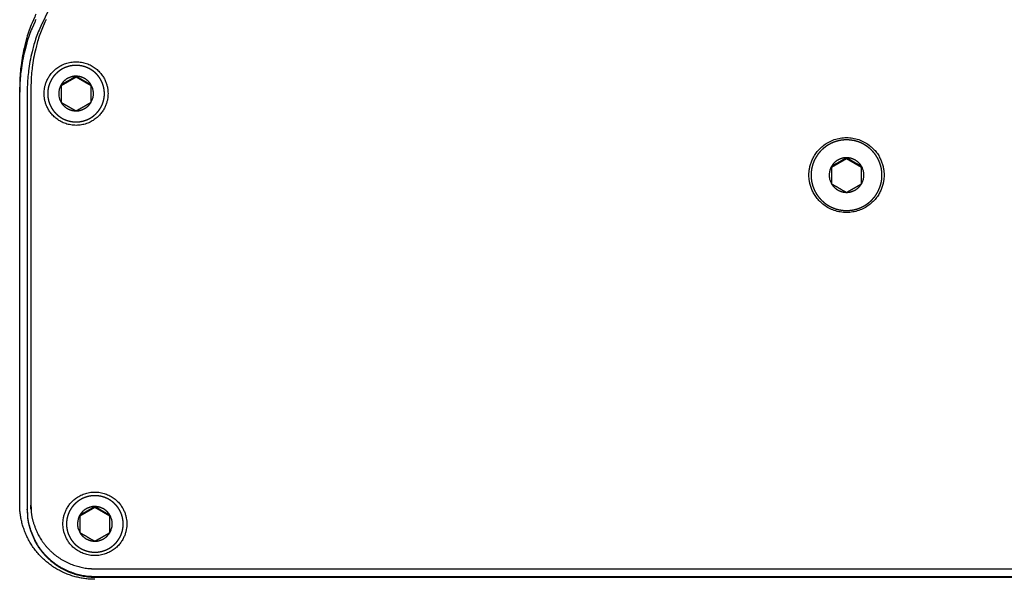
# Model space of a CAD drawing. Extents: x -1012 to 1872, y -1264 to 829.
# Drawn here: x -593 to -462, y 511 to 586 of the extents above; entities that cross this region are included whole.
import ezdxf

# ---------------------------------------------------------------- set-up
doc = ezdxf.new("R2010")
doc.units = 0
doc.header["$LTSCALE"] = 25.4
doc.layers.add('DATA', color=7, linetype='CONTINUOUS')

# ---------------------------------------------------------------- blocks, each defined once
blk = doc.blocks.new('____-3-1')
at = {"layer": 'DATA', "color": 17, "linetype": 'CONTINUOUS'}
for p, q in [((-587.28, 576.91), (-587.28, 574.61)), ((-583.28, 574.61), (-583.28, 576.91)), ((-484.78, 566.06), (-484.78, 563.76)), ((-480.78, 563.76), (-480.78, 566.06)), ((-584.78, 519.63), (-584.78, 517.33)), ((-580.78, 517.33), (-580.78, 519.63))]:
    blk.add_line(p, q, dxfattribs=at)
at = {"layer": 'DATA', "color": 17, "linetype": 'CONTINUOUS', "flags": 128}
for points in [[(-590.63, 586.32, 0.004209), (-590.78, 585.97), (-591.14, 585.17, 0.042066), (-591.84, 583.18), (-592.1, 582.15, 0.033808), (-592.6, 579.51), (-592.62, 579.31, 0.025218), (-592.78, 577.01, 0.00419), (-592.78, 576.63)], [(-590.63, 585.62, 0.004209), (-590.78, 585.27), (-591.14, 584.48, 0.042066), (-591.84, 582.48), (-592.1, 581.45, 0.033808), (-592.6, 578.81), (-592.62, 578.61, 0.025218), (-592.78, 576.32, 0.00419), (-592.78, 575.93)], [(-589.27, 585.6, 0.004209), (-589.42, 585.27), (-589.75, 584.53, 0.042066), (-590.4, 582.67), (-590.65, 581.7, 0.033808), (-591.11, 579.23), (-591.13, 579.05, 0.025218), (-591.28, 576.9, 0.00419), (-591.28, 576.54)], [(-589.72, 585.28, 0.004209), (-589.87, 584.95), (-590.21, 584.19, 0.042066), (-590.88, 582.29), (-591.13, 581.3, 0.033808), (-591.61, 578.77), (-591.63, 578.58, 0.025218), (-591.78, 576.39, 0.00419), (-591.78, 576.02)], [(-587.28, 576.91, 0.006337), (-587.31, 576.86), (-587.36, 576.77, 0.05162), (-587.46, 576.53), (-587.49, 576.42, 0.053305), (-587.58, 575.95), (-587.58, 575.95, 0.053795), (-587.57, 575.46), (-587.56, 575.42, 0.052965), (-587.47, 575.02), (-587.45, 574.99, 0.038505), (-587.31, 574.66), (-587.31, 574.66, 0.006317), (-587.28, 574.61)], [(-583.28, 574.61, 0.006318), (-583.25, 574.66), (-583.22, 574.73, 0.038594), (-583.13, 574.92), (-583.09, 575.05, 0.066345), (-582.98, 575.52), (-582.98, 575.58, 0.053818), (-582.99, 576.07), (-583, 576.1, 0.052965), (-583.1, 576.51), (-583.11, 576.54, 0.038505), (-583.25, 576.86), (-583.25, 576.86, 0.006317), (-583.28, 576.91)], [(-484.78, 566.06, 0.006337), (-484.81, 566.01), (-484.86, 565.92, 0.05162), (-484.96, 565.68), (-484.99, 565.57, 0.053305), (-485.08, 565.1), (-485.08, 565.1, 0.053795), (-485.07, 564.61), (-485.06, 564.57, 0.052965), (-484.97, 564.17), (-484.95, 564.14, 0.038505), (-484.81, 563.81), (-484.81, 563.81, 0.006317), (-484.78, 563.76)], [(-480.78, 563.76, 0.006337), (-480.75, 563.81), (-480.7, 563.91, 0.05162), (-480.6, 564.15), (-480.57, 564.25, 0.053305), (-480.48, 564.73), (-480.48, 564.73, 0.053795), (-480.49, 565.22), (-480.5, 565.25, 0.052965), (-480.6, 565.66), (-480.61, 565.69, 0.038505), (-480.75, 566.01), (-480.75, 566.01, 0.006317), (-480.78, 566.06)], [(-584.78, 519.63, 0.006337), (-584.81, 519.58), (-584.86, 519.49, 0.05162), (-584.96, 519.25), (-584.99, 519.14, 0.053305), (-585.08, 518.67), (-585.08, 518.67, 0.053795), (-585.07, 518.18), (-585.06, 518.14, 0.052965), (-584.97, 517.74), (-584.95, 517.71, 0.038505), (-584.81, 517.38), (-584.81, 517.38, 0.006317), (-584.78, 517.33)], [(-580.78, 517.33, 0.006318), (-580.75, 517.38), (-580.72, 517.45, 0.038594), (-580.63, 517.64), (-580.59, 517.77, 0.066345), (-580.48, 518.24), (-580.48, 518.3, 0.053818), (-580.49, 518.79), (-580.5, 518.82, 0.052965), (-580.6, 519.23), (-580.61, 519.26, 0.038505), (-580.75, 519.58), (-580.75, 519.58, 0.006317), (-580.78, 519.63)]]:
    blk.add_lwpolyline(points, format="xyb", dxfattribs=at)
at = {"layer": 'DATA', "color": 17, "linetype": 'CONTINUOUS'}
for points in [[(-554.88, 659.72, 287.64), (-589.72, 585.28, 287.64)], [(-585.28, 577.93, 287.64), (-587.28, 576.78, 287.64)], [(-585.28, 578.07, 287.64), (-585.28, 577.93, 287.64)], [(-583.28, 576.78, 287.64), (-585.28, 577.93, 287.64)], [(-592.78, 521.06, 287.64), (-592.78, 576.63, 287.64)], [(-591.28, 576.54, 287.64), (-591.28, 520.97, 287.64)], [(-591.78, 576.02, 287.64), (-591.78, 520.45, 287.64)], [(-482.78, 567.21, 287.64), (-482.78, 567.08, 287.64)], [(-482.78, 567.08, 287.64), (-484.78, 565.93, 287.64)], [(-480.78, 565.93, 287.64), (-482.78, 567.08, 287.64)], [(-591.78, 520.36, 287.64), (-591.78, 520.45, 287.64)], [(-591.28, 520.45, 287.64), (-591.28, 520.97, 287.64)], [(-582.78, 520.65, 287.64), (-584.78, 519.5, 287.64)], [(-582.78, 520.78, 287.64), (-582.78, 520.65, 287.64)], [(-580.78, 519.5, 287.64), (-582.78, 520.65, 287.64)], [(-582.78, 512.51, 287.64), (-326.78, 512.51, 287.64)], [(-582.78, 511.49, 287.64), (-326.78, 511.49, 287.64)], [(-582.78, 511.4, 287.64), (-326.78, 511.4, 287.64)]]:
    blk.add_polyline3d(points, dxfattribs=at)
for points, weights in [([(-589.53, 575.76, 287.64), (-589.53, 584.23, 287.64), (-581.03, 584.23, 287.64), (-581.03, 575.76, 287.64)], [1, 0.333333333333, 0.333333333333, 1]), ([(-581.03, 575.76, 287.64), (-581.03, 567.3, 287.64), (-589.53, 567.3, 287.64), (-589.53, 575.76, 287.64)], [1, 0.333333333333, 0.333333333333, 1]), ([(-487.78, 564.91, 287.64), (-487.78, 574.88, 287.64), (-477.78, 574.88, 287.64), (-477.78, 564.91, 287.64)], [1, 0.333333333333, 0.333333333333, 1]), ([(-477.78, 564.91, 287.64), (-477.78, 554.95, 287.64), (-487.78, 554.95, 287.64), (-487.78, 564.91, 287.64)], [1, 0.333333333333, 0.333333333333, 1]), ([(-587.03, 518.48, 287.64), (-587.03, 526.95, 287.64), (-578.53, 526.95, 287.64), (-578.53, 518.48, 287.64)], [1, 0.333333333333, 0.333333333333, 1]), ([(-582.78, 511.1, 287.64), (-588.64, 511.1, 287.64), (-592.78, 515.23, 287.64), (-592.78, 521.06, 287.64)], [1, 0.804737854124, 0.804737854124, 1]), ([(-578.53, 518.48, 287.64), (-578.53, 510.02, 287.64), (-587.03, 510.02, 287.64), (-587.03, 518.48, 287.64)], [1, 0.333333333333, 0.333333333333, 1])]:
    blk.add_rational_spline(points, weights, degree=3, dxfattribs=at)
for points, knots in [([(-585.28, 579.51), (-585.41, 579.51), (-585.6, 579.5), (-585.76, 579.48), (-585.91, 579.46), (-586.06, 579.43), (-586.22, 579.39), (-586.37, 579.35), (-586.51, 579.3), (-586.66, 579.25), (-586.8, 579.19), (-586.95, 579.13), (-587.08, 579.05), (-587.22, 578.98), (-587.35, 578.89), (-587.48, 578.81), (-587.6, 578.71), (-587.73, 578.62), (-587.84, 578.51), (-587.95, 578.41), (-588.06, 578.29), (-588.17, 578.18), (-588.26, 578.06), (-588.36, 577.93), (-588.44, 577.8), (-588.53, 577.67), (-588.6, 577.54), (-588.67, 577.4), (-588.74, 577.26), (-588.8, 577.11), (-588.85, 576.97), (-588.9, 576.82), (-588.94, 576.67), (-588.98, 576.52), (-589, 576.37), (-589.03, 576.21), (-589.04, 576.06), (-589.05, 575.9), (-589.06, 575.75), (-589.05, 575.59), (-589.04, 575.44), (-589.03, 575.28), (-589, 575.13), (-588.97, 574.98), (-588.94, 574.83), (-588.9, 574.68), (-588.85, 574.53), (-588.8, 574.38), (-588.74, 574.24), (-588.67, 574.1), (-588.6, 573.96), (-588.52, 573.82), (-588.44, 573.69), (-588.35, 573.57), (-588.26, 573.44), (-588.16, 573.32), (-588.06, 573.2), (-587.95, 573.09), (-587.84, 572.98), (-587.72, 572.88), (-587.6, 572.78), (-587.47, 572.69), (-587.35, 572.6), (-587.21, 572.52), (-587.08, 572.44), (-586.94, 572.37), (-586.8, 572.31), (-586.65, 572.25), (-586.51, 572.19), (-586.36, 572.15), (-586.16, 572.09), (-585.91, 572.04), (-585.65, 572.01), (-585.41, 571.99), (-585.29, 571.99), (-585.28, 571.99), (-585.28, 571.99)], [0, 0, 0, 1, 2, 3, 4, 5, 6, 7, 8, 9, 10, 11, 12, 13, 14, 15, 16, 17, 18, 19, 20, 21, 22, 23, 24, 25, 26, 27, 28, 29, 30, 31, 32, 33, 34, 35, 36, 37, 38, 39, 40, 41, 42, 43, 44, 45, 46, 47, 48, 49, 50, 51, 52, 53, 54, 55, 56, 57, 58, 59, 60, 61, 62, 63, 64, 65, 66, 67, 68, 69, 70, 71, 72, 73, 73, 74, 74, 74]), ([(-585.28, 571.99), (-585.15, 571.99), (-584.96, 572), (-584.8, 572.02), (-584.65, 572.04), (-584.5, 572.07), (-584.35, 572.11), (-584.2, 572.15), (-584.05, 572.2), (-583.9, 572.25), (-583.76, 572.31), (-583.62, 572.38), (-583.48, 572.45), (-583.34, 572.52), (-583.21, 572.61), (-583.08, 572.69), (-582.96, 572.79), (-582.84, 572.89), (-582.72, 572.99), (-582.61, 573.1), (-582.5, 573.21), (-582.4, 573.33), (-582.3, 573.45), (-582.21, 573.57), (-582.12, 573.7), (-582.04, 573.83), (-581.96, 573.97), (-581.89, 574.1), (-581.82, 574.24), (-581.76, 574.39), (-581.71, 574.53), (-581.66, 574.68), (-581.62, 574.83), (-581.59, 574.98), (-581.56, 575.14), (-581.53, 575.29), (-581.52, 575.44), (-581.51, 575.6), (-581.51, 575.75), (-581.51, 575.91), (-581.52, 576.06), (-581.54, 576.22), (-581.56, 576.37), (-581.59, 576.52), (-581.62, 576.68), (-581.66, 576.83), (-581.71, 576.97), (-581.76, 577.12), (-581.82, 577.26), (-581.89, 577.4), (-581.96, 577.54), (-582.04, 577.68), (-582.12, 577.81), (-582.21, 577.94), (-582.3, 578.06), (-582.4, 578.18), (-582.5, 578.3), (-582.61, 578.41), (-582.72, 578.52), (-582.84, 578.62), (-582.96, 578.72), (-583.09, 578.81), (-583.22, 578.9), (-583.35, 578.98), (-583.48, 579.06), (-583.62, 579.13), (-583.76, 579.19), (-583.91, 579.25), (-584.05, 579.31), (-584.2, 579.35), (-584.4, 579.41), (-584.65, 579.46), (-584.91, 579.49), (-585.15, 579.51), (-585.27, 579.51), (-585.28, 579.51), (-585.28, 579.51)], [0, 0, 0, 1, 2, 3, 4, 5, 6, 7, 8, 9, 10, 11, 12, 13, 14, 15, 16, 17, 18, 19, 20, 21, 22, 23, 24, 25, 26, 27, 28, 29, 30, 31, 32, 33, 34, 35, 36, 37, 38, 39, 40, 41, 42, 43, 44, 45, 46, 47, 48, 49, 50, 51, 52, 53, 54, 55, 56, 57, 58, 59, 60, 61, 62, 63, 64, 65, 66, 67, 68, 69, 70, 71, 72, 73, 73, 74, 74, 74]), ([(-585.28, 578.07), (-585.31, 578.07), (-585.64, 578.06), (-586.1, 577.92), (-586.5, 577.74), (-586.89, 577.44), (-587.16, 577.12), (-587.25, 576.96), (-587.27, 576.94), (-587.28, 576.91)], [0, 0, 0, 1, 2, 3, 4, 5, 6, 6, 7, 7, 7]), ([(-583.28, 576.91), (-583.3, 576.94), (-583.43, 577.17), (-583.77, 577.52), (-584.17, 577.8), (-584.63, 577.99), (-585.04, 578.06), (-585.22, 578.06), (-585.25, 578.07), (-585.28, 578.07)], [0, 0, 0, 1, 2, 3, 4, 5, 6, 6, 7, 7, 7]), ([(-587.28, 574.61), (-587.27, 574.59), (-587.13, 574.36), (-586.79, 574.01), (-586.39, 573.73), (-585.93, 573.54), (-585.52, 573.47), (-585.34, 573.46), (-585.31, 573.46), (-585.28, 573.46)], [0, 0, 0, 1, 2, 3, 4, 5, 6, 6, 7, 7, 7]), ([(-585.28, 573.46), (-585.25, 573.46), (-584.92, 573.47), (-584.46, 573.61), (-584.07, 573.79), (-583.68, 574.09), (-583.4, 574.41), (-583.31, 574.56), (-583.3, 574.59), (-583.28, 574.61)], [0, 0, 0, 1, 2, 3, 4, 5, 6, 6, 7, 7, 7]), ([(-482.78, 569.6), (-482.93, 569.6), (-483.16, 569.58), (-483.38, 569.56), (-483.58, 569.53), (-483.79, 569.49), (-484, 569.44), (-484.2, 569.38), (-484.4, 569.31), (-484.6, 569.23), (-484.79, 569.15), (-484.98, 569.05), (-485.17, 568.95), (-485.35, 568.84), (-485.52, 568.72), (-485.69, 568.59), (-485.86, 568.46), (-486.01, 568.32), (-486.17, 568.17), (-486.31, 568.02), (-486.45, 567.85), (-486.58, 567.69), (-486.7, 567.52), (-486.81, 567.34), (-486.92, 567.15), (-487.02, 566.97), (-487.11, 566.78), (-487.19, 566.58), (-487.26, 566.38), (-487.32, 566.18), (-487.37, 565.98), (-487.42, 565.77), (-487.45, 565.56), (-487.48, 565.35), (-487.49, 565.14), (-487.5, 564.93), (-487.5, 564.72), (-487.48, 564.51), (-487.46, 564.3), (-487.43, 564.09), (-487.39, 563.88), (-487.34, 563.68), (-487.28, 563.47), (-487.21, 563.27), (-487.13, 563.08), (-487.05, 562.89), (-486.95, 562.7), (-486.85, 562.51), (-486.74, 562.33), (-486.62, 562.16), (-486.49, 561.99), (-486.35, 561.83), (-486.21, 561.67), (-486.06, 561.52), (-485.91, 561.38), (-485.75, 561.24), (-485.58, 561.11), (-485.41, 560.99), (-485.23, 560.88), (-485.04, 560.77), (-484.86, 560.67), (-484.66, 560.59), (-484.47, 560.51), (-484.27, 560.43), (-484.07, 560.37), (-483.8, 560.3), (-483.55, 560.26), (-483.29, 560.22), (-482.95, 560.2), (-482.79, 560.2), (-482.79, 560.2), (-482.78, 560.2)], [0, 0, 0, 1, 2, 3, 4, 5, 6, 7, 8, 9, 10, 11, 12, 13, 14, 15, 16, 17, 18, 19, 20, 21, 22, 23, 24, 25, 26, 27, 28, 29, 30, 31, 32, 33, 34, 35, 36, 37, 38, 39, 40, 41, 42, 43, 44, 45, 46, 47, 48, 49, 50, 51, 52, 53, 54, 55, 56, 57, 58, 59, 60, 61, 62, 63, 64, 65, 66, 67, 68, 68, 69, 69, 69]), ([(-482.78, 560.2), (-482.63, 560.2), (-482.4, 560.21), (-482.19, 560.23), (-481.98, 560.26), (-481.77, 560.3), (-481.56, 560.35), (-481.36, 560.41), (-481.16, 560.48), (-480.96, 560.56), (-480.77, 560.64), (-480.58, 560.74), (-480.39, 560.84), (-480.21, 560.95), (-480.04, 561.07), (-479.87, 561.2), (-479.7, 561.33), (-479.55, 561.47), (-479.4, 561.62), (-479.25, 561.78), (-479.11, 561.94), (-478.98, 562.1), (-478.86, 562.28), (-478.75, 562.45), (-478.64, 562.64), (-478.55, 562.82), (-478.46, 563.02), (-478.38, 563.21), (-478.3, 563.41), (-478.24, 563.61), (-478.19, 563.82), (-478.14, 564.02), (-478.11, 564.23), (-478.08, 564.44), (-478.07, 564.65), (-478.06, 564.86), (-478.07, 565.07), (-478.08, 565.28), (-478.1, 565.49), (-478.13, 565.7), (-478.17, 565.91), (-478.22, 566.11), (-478.28, 566.32), (-478.35, 566.52), (-478.43, 566.71), (-478.52, 566.91), (-478.61, 567.09), (-478.71, 567.28), (-478.83, 567.46), (-478.94, 567.63), (-479.07, 567.8), (-479.21, 567.96), (-479.35, 568.12), (-479.5, 568.27), (-479.65, 568.42), (-479.81, 568.55), (-479.98, 568.68), (-480.16, 568.8), (-480.33, 568.92), (-480.52, 569.02), (-480.71, 569.12), (-480.9, 569.21), (-481.09, 569.29), (-481.29, 569.36), (-481.49, 569.42), (-481.76, 569.49), (-482.02, 569.53), (-482.27, 569.57), (-482.61, 569.6), (-482.77, 569.6), (-482.78, 569.6), (-482.78, 569.6)], [0, 0, 0, 1, 2, 3, 4, 5, 6, 7, 8, 9, 10, 11, 12, 13, 14, 15, 16, 17, 18, 19, 20, 21, 22, 23, 24, 25, 26, 27, 28, 29, 30, 31, 32, 33, 34, 35, 36, 37, 38, 39, 40, 41, 42, 43, 44, 45, 46, 47, 48, 49, 50, 51, 52, 53, 54, 55, 56, 57, 58, 59, 60, 61, 62, 63, 64, 65, 66, 67, 68, 68, 69, 69, 69]), ([(-482.78, 567.21), (-482.81, 567.21), (-483.14, 567.21), (-483.6, 567.07), (-484, 566.89), (-484.39, 566.59), (-484.66, 566.26), (-484.75, 566.11), (-484.77, 566.09), (-484.78, 566.06)], [0, 0, 0, 1, 2, 3, 4, 5, 6, 6, 7, 7, 7]), ([(-480.78, 566.06), (-480.8, 566.09), (-480.93, 566.32), (-481.27, 566.67), (-481.67, 566.95), (-482.13, 567.13), (-482.54, 567.21), (-482.72, 567.21), (-482.75, 567.21), (-482.78, 567.21)], [0, 0, 0, 1, 2, 3, 4, 5, 6, 6, 7, 7, 7]), ([(-484.78, 563.76), (-484.77, 563.74), (-484.63, 563.51), (-484.29, 563.16), (-483.89, 562.88), (-483.43, 562.69), (-483.02, 562.62), (-482.84, 562.61), (-482.81, 562.61), (-482.78, 562.61)], [0, 0, 0, 1, 2, 3, 4, 5, 6, 6, 7, 7, 7]), ([(-482.78, 562.61), (-482.75, 562.61), (-482.42, 562.62), (-481.96, 562.76), (-481.57, 562.94), (-481.18, 563.24), (-480.9, 563.56), (-480.81, 563.71), (-480.8, 563.74), (-480.78, 563.76)], [0, 0, 0, 1, 2, 3, 4, 5, 6, 6, 7, 7, 7]), ([(-582.78, 522.23), (-582.91, 522.23), (-583.1, 522.22), (-583.26, 522.2), (-583.41, 522.18), (-583.56, 522.15), (-583.72, 522.11), (-583.87, 522.07), (-584.01, 522.02), (-584.16, 521.97), (-584.3, 521.91), (-584.45, 521.84), (-584.58, 521.77), (-584.72, 521.7), (-584.85, 521.61), (-584.98, 521.53), (-585.1, 521.43), (-585.23, 521.33), (-585.34, 521.23), (-585.45, 521.12), (-585.56, 521.01), (-585.67, 520.9), (-585.76, 520.77), (-585.86, 520.65), (-585.94, 520.52), (-586.03, 520.39), (-586.1, 520.25), (-586.17, 520.12), (-586.24, 519.98), (-586.3, 519.83), (-586.35, 519.69), (-586.4, 519.54), (-586.44, 519.39), (-586.48, 519.24), (-586.5, 519.08), (-586.53, 518.93), (-586.54, 518.78), (-586.55, 518.62), (-586.56, 518.47), (-586.55, 518.31), (-586.54, 518.16), (-586.53, 518), (-586.5, 517.85), (-586.47, 517.7), (-586.44, 517.54), (-586.4, 517.39), (-586.35, 517.25), (-586.3, 517.1), (-586.24, 516.96), (-586.17, 516.82), (-586.1, 516.68), (-586.02, 516.54), (-585.94, 516.41), (-585.85, 516.28), (-585.76, 516.16), (-585.66, 516.04), (-585.56, 515.92), (-585.45, 515.81), (-585.34, 515.7), (-585.22, 515.6), (-585.1, 515.5), (-584.97, 515.41), (-584.85, 515.32), (-584.71, 515.24), (-584.58, 515.16), (-584.44, 515.09), (-584.3, 515.03), (-584.15, 514.97), (-584.01, 514.91), (-583.86, 514.87), (-583.66, 514.81), (-583.41, 514.76), (-583.15, 514.73), (-582.91, 514.71), (-582.79, 514.71), (-582.78, 514.71), (-582.78, 514.71)], [0, 0, 0, 1, 2, 3, 4, 5, 6, 7, 8, 9, 10, 11, 12, 13, 14, 15, 16, 17, 18, 19, 20, 21, 22, 23, 24, 25, 26, 27, 28, 29, 30, 31, 32, 33, 34, 35, 36, 37, 38, 39, 40, 41, 42, 43, 44, 45, 46, 47, 48, 49, 50, 51, 52, 53, 54, 55, 56, 57, 58, 59, 60, 61, 62, 63, 64, 65, 66, 67, 68, 69, 70, 71, 72, 73, 73, 74, 74, 74]), ([(-582.78, 514.71), (-582.65, 514.71), (-582.46, 514.72), (-582.3, 514.74), (-582.15, 514.76), (-582, 514.79), (-581.85, 514.83), (-581.7, 514.87), (-581.55, 514.92), (-581.4, 514.97), (-581.26, 515.03), (-581.12, 515.09), (-580.98, 515.17), (-580.84, 515.24), (-580.71, 515.33), (-580.58, 515.41), (-580.46, 515.51), (-580.34, 515.6), (-580.22, 515.71), (-580.11, 515.82), (-580, 515.93), (-579.9, 516.04), (-579.8, 516.16), (-579.71, 516.29), (-579.62, 516.42), (-579.54, 516.55), (-579.46, 516.68), (-579.39, 516.82), (-579.32, 516.96), (-579.26, 517.11), (-579.21, 517.25), (-579.16, 517.4), (-579.12, 517.55), (-579.09, 517.7), (-579.06, 517.85), (-579.03, 518.01), (-579.02, 518.16), (-579.01, 518.32), (-579.01, 518.47), (-579.01, 518.63), (-579.02, 518.78), (-579.04, 518.94), (-579.06, 519.09), (-579.09, 519.24), (-579.12, 519.39), (-579.16, 519.54), (-579.21, 519.69), (-579.26, 519.84), (-579.32, 519.98), (-579.39, 520.12), (-579.46, 520.26), (-579.54, 520.4), (-579.62, 520.53), (-579.71, 520.66), (-579.8, 520.78), (-579.9, 520.9), (-580, 521.02), (-580.11, 521.13), (-580.22, 521.24), (-580.34, 521.34), (-580.46, 521.44), (-580.59, 521.53), (-580.72, 521.62), (-580.85, 521.7), (-580.98, 521.78), (-581.12, 521.85), (-581.26, 521.91), (-581.41, 521.97), (-581.55, 522.03), (-581.7, 522.07), (-581.9, 522.13), (-582.15, 522.18), (-582.41, 522.21), (-582.65, 522.23), (-582.77, 522.23), (-582.78, 522.23), (-582.78, 522.23)], [0, 0, 0, 1, 2, 3, 4, 5, 6, 7, 8, 9, 10, 11, 12, 13, 14, 15, 16, 17, 18, 19, 20, 21, 22, 23, 24, 25, 26, 27, 28, 29, 30, 31, 32, 33, 34, 35, 36, 37, 38, 39, 40, 41, 42, 43, 44, 45, 46, 47, 48, 49, 50, 51, 52, 53, 54, 55, 56, 57, 58, 59, 60, 61, 62, 63, 64, 65, 66, 67, 68, 69, 70, 71, 72, 73, 73, 74, 74, 74]), ([(-591.78, 520.45), (-591.78, 520.18), (-591.69, 518.78), (-591.16, 517.14), (-590.38, 515.49), (-588.75, 513.63), (-586.69, 512.29), (-584.46, 511.57), (-583.32, 511.5), (-583.05, 511.49), (-582.78, 511.49)], [0, 0, 0, 1, 2, 3, 4, 5, 6, 7, 7, 8, 8, 8]), ([(-591.78, 520.36), (-591.78, 520.09), (-591.69, 518.69), (-591.16, 517.05), (-590.38, 515.4), (-588.75, 513.54), (-586.69, 512.2), (-584.46, 511.48), (-583.32, 511.41), (-583.05, 511.4), (-582.78, 511.4)], [0, 0, 0, 1, 2, 3, 4, 5, 6, 7, 7, 8, 8, 8]), ([(-591.28, 520.97), (-591.28, 520.72), (-591.2, 519.39), (-590.7, 517.84), (-589.95, 516.29), (-588.42, 514.53), (-586.47, 513.26), (-584.36, 512.59), (-583.29, 512.52), (-583.04, 512.51), (-582.78, 512.51)], [0, 0, 0, 1, 2, 3, 4, 5, 6, 7, 7, 8, 8, 8]), ([(-582.78, 520.78), (-582.81, 520.78), (-583.14, 520.78), (-583.6, 520.64), (-584, 520.46), (-584.39, 520.16), (-584.66, 519.83), (-584.75, 519.68), (-584.77, 519.66), (-584.78, 519.63)], [0, 0, 0, 1, 2, 3, 4, 5, 6, 6, 7, 7, 7]), ([(-580.78, 519.63), (-580.8, 519.66), (-580.93, 519.89), (-581.27, 520.24), (-581.67, 520.52), (-582.13, 520.7), (-582.54, 520.78), (-582.72, 520.78), (-582.75, 520.78), (-582.78, 520.78)], [0, 0, 0, 1, 2, 3, 4, 5, 6, 6, 7, 7, 7]), ([(-584.78, 517.33), (-584.77, 517.31), (-584.63, 517.08), (-584.29, 516.73), (-583.89, 516.45), (-583.43, 516.26), (-583.02, 516.19), (-582.84, 516.18), (-582.81, 516.18), (-582.78, 516.18)], [0, 0, 0, 1, 2, 3, 4, 5, 6, 6, 7, 7, 7]), ([(-582.78, 516.18), (-582.75, 516.18), (-582.42, 516.19), (-581.96, 516.33), (-581.57, 516.51), (-581.18, 516.81), (-580.9, 517.13), (-580.81, 517.28), (-580.8, 517.31), (-580.78, 517.33)], [0, 0, 0, 1, 2, 3, 4, 5, 6, 6, 7, 7, 7])]:
    blk.add_open_spline(points, degree=2, knots=knots, dxfattribs=at)
for points in [[(-585.28, 578.07), (-585.41, 577.99), (-585.63, 577.86), (-585.88, 577.71), (-586.31, 577.46), (-586.66, 577.26), (-586.83, 577.17), (-587, 577.07), (-587.18, 576.97), (-587.28, 576.91)], [(-583.28, 576.91), (-583.38, 576.97), (-583.56, 577.07), (-583.82, 577.21), (-584.25, 577.46), (-584.6, 577.66), (-584.76, 577.76), (-584.98, 577.88), (-585.19, 578.01), (-585.28, 578.07)], [(-587.28, 574.61), (-587.15, 574.53), (-586.93, 574.4), (-586.69, 574.26), (-586.25, 574.01), (-585.9, 573.81), (-585.74, 573.71), (-585.56, 573.62), (-585.38, 573.52), (-585.28, 573.46)], [(-585.28, 573.46), (-585.18, 573.52), (-585, 573.62), (-584.75, 573.76), (-584.31, 574.01), (-583.96, 574.21), (-583.8, 574.31), (-583.58, 574.43), (-583.37, 574.56), (-583.28, 574.61)], [(-482.78, 567.21), (-482.91, 567.13), (-483.13, 567), (-483.38, 566.86), (-483.81, 566.61), (-484.16, 566.41), (-484.33, 566.31), (-484.5, 566.22), (-484.68, 566.12), (-484.78, 566.06)], [(-480.78, 566.06), (-480.88, 566.12), (-481.06, 566.22), (-481.32, 566.36), (-481.75, 566.61), (-482.1, 566.81), (-482.26, 566.91), (-482.48, 567.03), (-482.69, 567.16), (-482.78, 567.21)], [(-484.78, 563.76), (-484.65, 563.68), (-484.43, 563.55), (-484.19, 563.41), (-483.75, 563.15), (-483.4, 562.95), (-483.24, 562.86), (-483.06, 562.77), (-482.88, 562.67), (-482.78, 562.61)], [(-482.78, 562.61), (-482.68, 562.67), (-482.5, 562.77), (-482.25, 562.91), (-481.81, 563.15), (-481.46, 563.36), (-481.3, 563.45), (-481.08, 563.58), (-480.87, 563.71), (-480.78, 563.76)], [(-582.78, 520.78), (-582.91, 520.7), (-583.13, 520.57), (-583.38, 520.43), (-583.81, 520.18), (-584.16, 519.98), (-584.33, 519.88), (-584.5, 519.79), (-584.68, 519.69), (-584.78, 519.63)], [(-580.78, 519.63), (-580.88, 519.69), (-581.06, 519.79), (-581.32, 519.93), (-581.75, 520.18), (-582.1, 520.38), (-582.26, 520.48), (-582.48, 520.6), (-582.69, 520.73), (-582.78, 520.78)], [(-584.78, 517.33), (-584.65, 517.25), (-584.43, 517.12), (-584.19, 516.98), (-583.75, 516.72), (-583.4, 516.52), (-583.24, 516.43), (-583.06, 516.34), (-582.88, 516.24), (-582.78, 516.18)], [(-582.78, 516.18), (-582.68, 516.24), (-582.5, 516.34), (-582.25, 516.48), (-581.81, 516.72), (-581.46, 516.93), (-581.3, 517.02), (-581.08, 517.15), (-580.87, 517.28), (-580.78, 517.33)]]:
    blk.add_open_spline(points, degree=2, dxfattribs=at)

msp = doc.modelspace()

# ---------------------------------------------------------------- linework, layer by layer
at = {"layer": 'DATA', "color": 17, "linetype": 'CONTINUOUS'}
for p, q in [((-587.28, 576.91), (-587.28, 574.61)), ((-583.28, 574.61), (-583.28, 576.91)), ((-484.78, 566.06), (-484.78, 563.76)), ((-480.78, 563.76), (-480.78, 566.06)), ((-584.78, 519.63), (-584.78, 517.33)), ((-580.78, 517.33), (-580.78, 519.63))]:
    msp.add_line(p, q, dxfattribs=at)
at = {"layer": 'DATA', "color": 17, "linetype": 'CONTINUOUS', "flags": 128}
for points in [[(-590.63, 586.32, 0.004209), (-590.78, 585.97), (-591.14, 585.17, 0.042066), (-591.84, 583.18), (-592.1, 582.15, 0.033808), (-592.6, 579.51), (-592.62, 579.31, 0.025218), (-592.78, 577.01, 0.00419), (-592.78, 576.63)], [(-590.63, 585.62, 0.004209), (-590.78, 585.27), (-591.14, 584.48, 0.042066), (-591.84, 582.48), (-592.1, 581.45, 0.033808), (-592.6, 578.81), (-592.62, 578.61, 0.025218), (-592.78, 576.32, 0.00419), (-592.78, 575.93)], [(-589.27, 585.6, 0.004209), (-589.42, 585.27), (-589.75, 584.53, 0.042066), (-590.4, 582.67), (-590.65, 581.7, 0.033808), (-591.11, 579.23), (-591.13, 579.05, 0.025218), (-591.28, 576.9, 0.00419), (-591.28, 576.54)], [(-589.72, 585.28, 0.004209), (-589.87, 584.95), (-590.21, 584.19, 0.042066), (-590.88, 582.29), (-591.13, 581.3, 0.033808), (-591.61, 578.77), (-591.63, 578.58, 0.025218), (-591.78, 576.39, 0.00419), (-591.78, 576.02)], [(-587.28, 576.91, 0.006337), (-587.31, 576.86), (-587.36, 576.77, 0.05162), (-587.46, 576.53), (-587.49, 576.42, 0.053305), (-587.58, 575.95), (-587.58, 575.95, 0.053795), (-587.57, 575.46), (-587.56, 575.42, 0.052965), (-587.47, 575.02), (-587.45, 574.99, 0.038505), (-587.31, 574.66), (-587.31, 574.66, 0.006317), (-587.28, 574.61)], [(-583.28, 574.61, 0.006318), (-583.25, 574.66), (-583.22, 574.73, 0.038594), (-583.13, 574.92), (-583.09, 575.05, 0.066345), (-582.98, 575.52), (-582.98, 575.58, 0.053818), (-582.99, 576.07), (-583, 576.1, 0.052965), (-583.1, 576.51), (-583.11, 576.54, 0.038505), (-583.25, 576.86), (-583.25, 576.86, 0.006317), (-583.28, 576.91)], [(-484.78, 566.06, 0.006337), (-484.81, 566.01), (-484.86, 565.92, 0.05162), (-484.96, 565.68), (-484.99, 565.57, 0.053305), (-485.08, 565.1), (-485.08, 565.1, 0.053795), (-485.07, 564.61), (-485.06, 564.57, 0.052965), (-484.97, 564.17), (-484.95, 564.14, 0.038505), (-484.81, 563.81), (-484.81, 563.81, 0.006317), (-484.78, 563.76)], [(-480.78, 563.76, 0.006337), (-480.75, 563.81), (-480.7, 563.91, 0.05162), (-480.6, 564.15), (-480.57, 564.25, 0.053305), (-480.48, 564.73), (-480.48, 564.73, 0.053795), (-480.49, 565.22), (-480.5, 565.25, 0.052965), (-480.6, 565.66), (-480.61, 565.69, 0.038505), (-480.75, 566.01), (-480.75, 566.01, 0.006317), (-480.78, 566.06)], [(-584.78, 519.63, 0.006337), (-584.81, 519.58), (-584.86, 519.49, 0.05162), (-584.96, 519.25), (-584.99, 519.14, 0.053305), (-585.08, 518.67), (-585.08, 518.67, 0.053795), (-585.07, 518.18), (-585.06, 518.14, 0.052965), (-584.97, 517.74), (-584.95, 517.71, 0.038505), (-584.81, 517.38), (-584.81, 517.38, 0.006317), (-584.78, 517.33)], [(-580.78, 517.33, 0.006318), (-580.75, 517.38), (-580.72, 517.45, 0.038594), (-580.63, 517.64), (-580.59, 517.77, 0.066345), (-580.48, 518.24), (-580.48, 518.3, 0.053818), (-580.49, 518.79), (-580.5, 518.82, 0.052965), (-580.6, 519.23), (-580.61, 519.26, 0.038505), (-580.75, 519.58), (-580.75, 519.58, 0.006317), (-580.78, 519.63)]]:
    msp.add_lwpolyline(points, format="xyb", dxfattribs=at)
at = {"layer": 'DATA', "color": 17, "linetype": 'CONTINUOUS'}
for points in [[(-554.88, 659.72, 287.64), (-589.72, 585.28, 287.64)], [(-585.28, 577.93, 287.64), (-587.28, 576.78, 287.64)], [(-585.28, 578.07, 287.64), (-585.28, 577.93, 287.64)], [(-583.28, 576.78, 287.64), (-585.28, 577.93, 287.64)], [(-592.78, 521.06, 287.64), (-592.78, 576.63, 287.64)], [(-591.28, 576.54, 287.64), (-591.28, 520.97, 287.64)], [(-591.78, 576.02, 287.64), (-591.78, 520.45, 287.64)], [(-482.78, 567.21, 287.64), (-482.78, 567.08, 287.64)], [(-482.78, 567.08, 287.64), (-484.78, 565.93, 287.64)], [(-480.78, 565.93, 287.64), (-482.78, 567.08, 287.64)], [(-591.78, 520.36, 287.64), (-591.78, 520.45, 287.64)], [(-591.28, 520.45, 287.64), (-591.28, 520.97, 287.64)], [(-582.78, 520.65, 287.64), (-584.78, 519.5, 287.64)], [(-582.78, 520.78, 287.64), (-582.78, 520.65, 287.64)], [(-580.78, 519.5, 287.64), (-582.78, 520.65, 287.64)], [(-582.78, 512.51, 287.64), (-326.78, 512.51, 287.64)], [(-582.78, 511.49, 287.64), (-326.78, 511.49, 287.64)], [(-582.78, 511.4, 287.64), (-326.78, 511.4, 287.64)]]:
    msp.add_polyline3d(points, dxfattribs=at)
for points, weights in [([(-589.53, 575.76, 287.64), (-589.53, 584.23, 287.64), (-581.03, 584.23, 287.64), (-581.03, 575.76, 287.64)], [1, 0.333333333333, 0.333333333333, 1]), ([(-581.03, 575.76, 287.64), (-581.03, 567.3, 287.64), (-589.53, 567.3, 287.64), (-589.53, 575.76, 287.64)], [1, 0.333333333333, 0.333333333333, 1]), ([(-487.78, 564.91, 287.64), (-487.78, 574.88, 287.64), (-477.78, 574.88, 287.64), (-477.78, 564.91, 287.64)], [1, 0.333333333333, 0.333333333333, 1]), ([(-477.78, 564.91, 287.64), (-477.78, 554.95, 287.64), (-487.78, 554.95, 287.64), (-487.78, 564.91, 287.64)], [1, 0.333333333333, 0.333333333333, 1]), ([(-587.03, 518.48, 287.64), (-587.03, 526.95, 287.64), (-578.53, 526.95, 287.64), (-578.53, 518.48, 287.64)], [1, 0.333333333333, 0.333333333333, 1]), ([(-582.78, 511.1, 287.64), (-588.64, 511.1, 287.64), (-592.78, 515.23, 287.64), (-592.78, 521.06, 287.64)], [1, 0.804737854124, 0.804737854124, 1]), ([(-578.53, 518.48, 287.64), (-578.53, 510.02, 287.64), (-587.03, 510.02, 287.64), (-587.03, 518.48, 287.64)], [1, 0.333333333333, 0.333333333333, 1])]:
    msp.add_rational_spline(points, weights, degree=3, dxfattribs=at)
for points, knots in [([(-585.28, 579.51), (-585.41, 579.51), (-585.6, 579.5), (-585.76, 579.48), (-585.91, 579.46), (-586.06, 579.43), (-586.22, 579.39), (-586.37, 579.35), (-586.51, 579.3), (-586.66, 579.25), (-586.8, 579.19), (-586.95, 579.13), (-587.08, 579.05), (-587.22, 578.98), (-587.35, 578.89), (-587.48, 578.81), (-587.6, 578.71), (-587.73, 578.62), (-587.84, 578.51), (-587.95, 578.41), (-588.06, 578.29), (-588.17, 578.18), (-588.26, 578.06), (-588.36, 577.93), (-588.44, 577.8), (-588.53, 577.67), (-588.6, 577.54), (-588.67, 577.4), (-588.74, 577.26), (-588.8, 577.11), (-588.85, 576.97), (-588.9, 576.82), (-588.94, 576.67), (-588.98, 576.52), (-589, 576.37), (-589.03, 576.21), (-589.04, 576.06), (-589.05, 575.9), (-589.06, 575.75), (-589.05, 575.59), (-589.04, 575.44), (-589.03, 575.28), (-589, 575.13), (-588.97, 574.98), (-588.94, 574.83), (-588.9, 574.68), (-588.85, 574.53), (-588.8, 574.38), (-588.74, 574.24), (-588.67, 574.1), (-588.6, 573.96), (-588.52, 573.82), (-588.44, 573.69), (-588.35, 573.57), (-588.26, 573.44), (-588.16, 573.32), (-588.06, 573.2), (-587.95, 573.09), (-587.84, 572.98), (-587.72, 572.88), (-587.6, 572.78), (-587.47, 572.69), (-587.35, 572.6), (-587.21, 572.52), (-587.08, 572.44), (-586.94, 572.37), (-586.8, 572.31), (-586.65, 572.25), (-586.51, 572.19), (-586.36, 572.15), (-586.16, 572.09), (-585.91, 572.04), (-585.65, 572.01), (-585.41, 571.99), (-585.29, 571.99), (-585.28, 571.99), (-585.28, 571.99)], [0, 0, 0, 1, 2, 3, 4, 5, 6, 7, 8, 9, 10, 11, 12, 13, 14, 15, 16, 17, 18, 19, 20, 21, 22, 23, 24, 25, 26, 27, 28, 29, 30, 31, 32, 33, 34, 35, 36, 37, 38, 39, 40, 41, 42, 43, 44, 45, 46, 47, 48, 49, 50, 51, 52, 53, 54, 55, 56, 57, 58, 59, 60, 61, 62, 63, 64, 65, 66, 67, 68, 69, 70, 71, 72, 73, 73, 74, 74, 74]), ([(-585.28, 571.99), (-585.15, 571.99), (-584.96, 572), (-584.8, 572.02), (-584.65, 572.04), (-584.5, 572.07), (-584.35, 572.11), (-584.2, 572.15), (-584.05, 572.2), (-583.9, 572.25), (-583.76, 572.31), (-583.62, 572.38), (-583.48, 572.45), (-583.34, 572.52), (-583.21, 572.61), (-583.08, 572.69), (-582.96, 572.79), (-582.84, 572.89), (-582.72, 572.99), (-582.61, 573.1), (-582.5, 573.21), (-582.4, 573.33), (-582.3, 573.45), (-582.21, 573.57), (-582.12, 573.7), (-582.04, 573.83), (-581.96, 573.97), (-581.89, 574.1), (-581.82, 574.24), (-581.76, 574.39), (-581.71, 574.53), (-581.66, 574.68), (-581.62, 574.83), (-581.59, 574.98), (-581.56, 575.14), (-581.53, 575.29), (-581.52, 575.44), (-581.51, 575.6), (-581.51, 575.75), (-581.51, 575.91), (-581.52, 576.06), (-581.54, 576.22), (-581.56, 576.37), (-581.59, 576.52), (-581.62, 576.68), (-581.66, 576.83), (-581.71, 576.97), (-581.76, 577.12), (-581.82, 577.26), (-581.89, 577.4), (-581.96, 577.54), (-582.04, 577.68), (-582.12, 577.81), (-582.21, 577.94), (-582.3, 578.06), (-582.4, 578.18), (-582.5, 578.3), (-582.61, 578.41), (-582.72, 578.52), (-582.84, 578.62), (-582.96, 578.72), (-583.09, 578.81), (-583.22, 578.9), (-583.35, 578.98), (-583.48, 579.06), (-583.62, 579.13), (-583.76, 579.19), (-583.91, 579.25), (-584.05, 579.31), (-584.2, 579.35), (-584.4, 579.41), (-584.65, 579.46), (-584.91, 579.49), (-585.15, 579.51), (-585.27, 579.51), (-585.28, 579.51), (-585.28, 579.51)], [0, 0, 0, 1, 2, 3, 4, 5, 6, 7, 8, 9, 10, 11, 12, 13, 14, 15, 16, 17, 18, 19, 20, 21, 22, 23, 24, 25, 26, 27, 28, 29, 30, 31, 32, 33, 34, 35, 36, 37, 38, 39, 40, 41, 42, 43, 44, 45, 46, 47, 48, 49, 50, 51, 52, 53, 54, 55, 56, 57, 58, 59, 60, 61, 62, 63, 64, 65, 66, 67, 68, 69, 70, 71, 72, 73, 73, 74, 74, 74]), ([(-585.28, 578.07), (-585.31, 578.07), (-585.64, 578.06), (-586.1, 577.92), (-586.5, 577.74), (-586.89, 577.44), (-587.16, 577.12), (-587.25, 576.96), (-587.27, 576.94), (-587.28, 576.91)], [0, 0, 0, 1, 2, 3, 4, 5, 6, 6, 7, 7, 7]), ([(-583.28, 576.91), (-583.3, 576.94), (-583.43, 577.17), (-583.77, 577.52), (-584.17, 577.8), (-584.63, 577.99), (-585.04, 578.06), (-585.22, 578.06), (-585.25, 578.07), (-585.28, 578.07)], [0, 0, 0, 1, 2, 3, 4, 5, 6, 6, 7, 7, 7]), ([(-587.28, 574.61), (-587.27, 574.59), (-587.13, 574.36), (-586.79, 574.01), (-586.39, 573.73), (-585.93, 573.54), (-585.52, 573.47), (-585.34, 573.46), (-585.31, 573.46), (-585.28, 573.46)], [0, 0, 0, 1, 2, 3, 4, 5, 6, 6, 7, 7, 7]), ([(-585.28, 573.46), (-585.25, 573.46), (-584.92, 573.47), (-584.46, 573.61), (-584.07, 573.79), (-583.68, 574.09), (-583.4, 574.41), (-583.31, 574.56), (-583.3, 574.59), (-583.28, 574.61)], [0, 0, 0, 1, 2, 3, 4, 5, 6, 6, 7, 7, 7]), ([(-482.78, 569.6), (-482.93, 569.6), (-483.16, 569.58), (-483.38, 569.56), (-483.58, 569.53), (-483.79, 569.49), (-484, 569.44), (-484.2, 569.38), (-484.4, 569.31), (-484.6, 569.23), (-484.79, 569.15), (-484.98, 569.05), (-485.17, 568.95), (-485.35, 568.84), (-485.52, 568.72), (-485.69, 568.59), (-485.86, 568.46), (-486.01, 568.32), (-486.17, 568.17), (-486.31, 568.02), (-486.45, 567.85), (-486.58, 567.69), (-486.7, 567.52), (-486.81, 567.34), (-486.92, 567.15), (-487.02, 566.97), (-487.11, 566.78), (-487.19, 566.58), (-487.26, 566.38), (-487.32, 566.18), (-487.37, 565.98), (-487.42, 565.77), (-487.45, 565.56), (-487.48, 565.35), (-487.49, 565.14), (-487.5, 564.93), (-487.5, 564.72), (-487.48, 564.51), (-487.46, 564.3), (-487.43, 564.09), (-487.39, 563.88), (-487.34, 563.68), (-487.28, 563.47), (-487.21, 563.27), (-487.13, 563.08), (-487.05, 562.89), (-486.95, 562.7), (-486.85, 562.51), (-486.74, 562.33), (-486.62, 562.16), (-486.49, 561.99), (-486.35, 561.83), (-486.21, 561.67), (-486.06, 561.52), (-485.91, 561.38), (-485.75, 561.24), (-485.58, 561.11), (-485.41, 560.99), (-485.23, 560.88), (-485.04, 560.77), (-484.86, 560.67), (-484.66, 560.59), (-484.47, 560.51), (-484.27, 560.43), (-484.07, 560.37), (-483.8, 560.3), (-483.55, 560.26), (-483.29, 560.22), (-482.95, 560.2), (-482.79, 560.2), (-482.79, 560.2), (-482.78, 560.2)], [0, 0, 0, 1, 2, 3, 4, 5, 6, 7, 8, 9, 10, 11, 12, 13, 14, 15, 16, 17, 18, 19, 20, 21, 22, 23, 24, 25, 26, 27, 28, 29, 30, 31, 32, 33, 34, 35, 36, 37, 38, 39, 40, 41, 42, 43, 44, 45, 46, 47, 48, 49, 50, 51, 52, 53, 54, 55, 56, 57, 58, 59, 60, 61, 62, 63, 64, 65, 66, 67, 68, 68, 69, 69, 69]), ([(-482.78, 560.2), (-482.63, 560.2), (-482.4, 560.21), (-482.19, 560.23), (-481.98, 560.26), (-481.77, 560.3), (-481.56, 560.35), (-481.36, 560.41), (-481.16, 560.48), (-480.96, 560.56), (-480.77, 560.64), (-480.58, 560.74), (-480.39, 560.84), (-480.21, 560.95), (-480.04, 561.07), (-479.87, 561.2), (-479.7, 561.33), (-479.55, 561.47), (-479.4, 561.62), (-479.25, 561.78), (-479.11, 561.94), (-478.98, 562.1), (-478.86, 562.28), (-478.75, 562.45), (-478.64, 562.64), (-478.55, 562.82), (-478.46, 563.02), (-478.38, 563.21), (-478.3, 563.41), (-478.24, 563.61), (-478.19, 563.82), (-478.14, 564.02), (-478.11, 564.23), (-478.08, 564.44), (-478.07, 564.65), (-478.06, 564.86), (-478.07, 565.07), (-478.08, 565.28), (-478.1, 565.49), (-478.13, 565.7), (-478.17, 565.91), (-478.22, 566.11), (-478.28, 566.32), (-478.35, 566.52), (-478.43, 566.71), (-478.52, 566.91), (-478.61, 567.09), (-478.71, 567.28), (-478.83, 567.46), (-478.94, 567.63), (-479.07, 567.8), (-479.21, 567.96), (-479.35, 568.12), (-479.5, 568.27), (-479.65, 568.42), (-479.81, 568.55), (-479.98, 568.68), (-480.16, 568.8), (-480.33, 568.92), (-480.52, 569.02), (-480.71, 569.12), (-480.9, 569.21), (-481.09, 569.29), (-481.29, 569.36), (-481.49, 569.42), (-481.76, 569.49), (-482.02, 569.53), (-482.27, 569.57), (-482.61, 569.6), (-482.77, 569.6), (-482.78, 569.6), (-482.78, 569.6)], [0, 0, 0, 1, 2, 3, 4, 5, 6, 7, 8, 9, 10, 11, 12, 13, 14, 15, 16, 17, 18, 19, 20, 21, 22, 23, 24, 25, 26, 27, 28, 29, 30, 31, 32, 33, 34, 35, 36, 37, 38, 39, 40, 41, 42, 43, 44, 45, 46, 47, 48, 49, 50, 51, 52, 53, 54, 55, 56, 57, 58, 59, 60, 61, 62, 63, 64, 65, 66, 67, 68, 68, 69, 69, 69]), ([(-482.78, 567.21), (-482.81, 567.21), (-483.14, 567.21), (-483.6, 567.07), (-484, 566.89), (-484.39, 566.59), (-484.66, 566.26), (-484.75, 566.11), (-484.77, 566.09), (-484.78, 566.06)], [0, 0, 0, 1, 2, 3, 4, 5, 6, 6, 7, 7, 7]), ([(-480.78, 566.06), (-480.8, 566.09), (-480.93, 566.32), (-481.27, 566.67), (-481.67, 566.95), (-482.13, 567.13), (-482.54, 567.21), (-482.72, 567.21), (-482.75, 567.21), (-482.78, 567.21)], [0, 0, 0, 1, 2, 3, 4, 5, 6, 6, 7, 7, 7]), ([(-484.78, 563.76), (-484.77, 563.74), (-484.63, 563.51), (-484.29, 563.16), (-483.89, 562.88), (-483.43, 562.69), (-483.02, 562.62), (-482.84, 562.61), (-482.81, 562.61), (-482.78, 562.61)], [0, 0, 0, 1, 2, 3, 4, 5, 6, 6, 7, 7, 7]), ([(-482.78, 562.61), (-482.75, 562.61), (-482.42, 562.62), (-481.96, 562.76), (-481.57, 562.94), (-481.18, 563.24), (-480.9, 563.56), (-480.81, 563.71), (-480.8, 563.74), (-480.78, 563.76)], [0, 0, 0, 1, 2, 3, 4, 5, 6, 6, 7, 7, 7]), ([(-582.78, 522.23), (-582.91, 522.23), (-583.1, 522.22), (-583.26, 522.2), (-583.41, 522.18), (-583.56, 522.15), (-583.72, 522.11), (-583.87, 522.07), (-584.01, 522.02), (-584.16, 521.97), (-584.3, 521.91), (-584.45, 521.84), (-584.58, 521.77), (-584.72, 521.7), (-584.85, 521.61), (-584.98, 521.53), (-585.1, 521.43), (-585.23, 521.33), (-585.34, 521.23), (-585.45, 521.12), (-585.56, 521.01), (-585.67, 520.9), (-585.76, 520.77), (-585.86, 520.65), (-585.94, 520.52), (-586.03, 520.39), (-586.1, 520.25), (-586.17, 520.12), (-586.24, 519.98), (-586.3, 519.83), (-586.35, 519.69), (-586.4, 519.54), (-586.44, 519.39), (-586.48, 519.24), (-586.5, 519.08), (-586.53, 518.93), (-586.54, 518.78), (-586.55, 518.62), (-586.56, 518.47), (-586.55, 518.31), (-586.54, 518.16), (-586.53, 518), (-586.5, 517.85), (-586.47, 517.7), (-586.44, 517.54), (-586.4, 517.39), (-586.35, 517.25), (-586.3, 517.1), (-586.24, 516.96), (-586.17, 516.82), (-586.1, 516.68), (-586.02, 516.54), (-585.94, 516.41), (-585.85, 516.28), (-585.76, 516.16), (-585.66, 516.04), (-585.56, 515.92), (-585.45, 515.81), (-585.34, 515.7), (-585.22, 515.6), (-585.1, 515.5), (-584.97, 515.41), (-584.85, 515.32), (-584.71, 515.24), (-584.58, 515.16), (-584.44, 515.09), (-584.3, 515.03), (-584.15, 514.97), (-584.01, 514.91), (-583.86, 514.87), (-583.66, 514.81), (-583.41, 514.76), (-583.15, 514.73), (-582.91, 514.71), (-582.79, 514.71), (-582.78, 514.71), (-582.78, 514.71)], [0, 0, 0, 1, 2, 3, 4, 5, 6, 7, 8, 9, 10, 11, 12, 13, 14, 15, 16, 17, 18, 19, 20, 21, 22, 23, 24, 25, 26, 27, 28, 29, 30, 31, 32, 33, 34, 35, 36, 37, 38, 39, 40, 41, 42, 43, 44, 45, 46, 47, 48, 49, 50, 51, 52, 53, 54, 55, 56, 57, 58, 59, 60, 61, 62, 63, 64, 65, 66, 67, 68, 69, 70, 71, 72, 73, 73, 74, 74, 74]), ([(-582.78, 514.71), (-582.65, 514.71), (-582.46, 514.72), (-582.3, 514.74), (-582.15, 514.76), (-582, 514.79), (-581.85, 514.83), (-581.7, 514.87), (-581.55, 514.92), (-581.4, 514.97), (-581.26, 515.03), (-581.12, 515.09), (-580.98, 515.17), (-580.84, 515.24), (-580.71, 515.33), (-580.58, 515.41), (-580.46, 515.51), (-580.34, 515.6), (-580.22, 515.71), (-580.11, 515.82), (-580, 515.93), (-579.9, 516.04), (-579.8, 516.16), (-579.71, 516.29), (-579.62, 516.42), (-579.54, 516.55), (-579.46, 516.68), (-579.39, 516.82), (-579.32, 516.96), (-579.26, 517.11), (-579.21, 517.25), (-579.16, 517.4), (-579.12, 517.55), (-579.09, 517.7), (-579.06, 517.85), (-579.03, 518.01), (-579.02, 518.16), (-579.01, 518.32), (-579.01, 518.47), (-579.01, 518.63), (-579.02, 518.78), (-579.04, 518.94), (-579.06, 519.09), (-579.09, 519.24), (-579.12, 519.39), (-579.16, 519.54), (-579.21, 519.69), (-579.26, 519.84), (-579.32, 519.98), (-579.39, 520.12), (-579.46, 520.26), (-579.54, 520.4), (-579.62, 520.53), (-579.71, 520.66), (-579.8, 520.78), (-579.9, 520.9), (-580, 521.02), (-580.11, 521.13), (-580.22, 521.24), (-580.34, 521.34), (-580.46, 521.44), (-580.59, 521.53), (-580.72, 521.62), (-580.85, 521.7), (-580.98, 521.78), (-581.12, 521.85), (-581.26, 521.91), (-581.41, 521.97), (-581.55, 522.03), (-581.7, 522.07), (-581.9, 522.13), (-582.15, 522.18), (-582.41, 522.21), (-582.65, 522.23), (-582.77, 522.23), (-582.78, 522.23), (-582.78, 522.23)], [0, 0, 0, 1, 2, 3, 4, 5, 6, 7, 8, 9, 10, 11, 12, 13, 14, 15, 16, 17, 18, 19, 20, 21, 22, 23, 24, 25, 26, 27, 28, 29, 30, 31, 32, 33, 34, 35, 36, 37, 38, 39, 40, 41, 42, 43, 44, 45, 46, 47, 48, 49, 50, 51, 52, 53, 54, 55, 56, 57, 58, 59, 60, 61, 62, 63, 64, 65, 66, 67, 68, 69, 70, 71, 72, 73, 73, 74, 74, 74]), ([(-591.78, 520.45), (-591.78, 520.18), (-591.69, 518.78), (-591.16, 517.14), (-590.38, 515.49), (-588.75, 513.63), (-586.69, 512.29), (-584.46, 511.57), (-583.32, 511.5), (-583.05, 511.49), (-582.78, 511.49)], [0, 0, 0, 1, 2, 3, 4, 5, 6, 7, 7, 8, 8, 8]), ([(-591.78, 520.36), (-591.78, 520.09), (-591.69, 518.69), (-591.16, 517.05), (-590.38, 515.4), (-588.75, 513.54), (-586.69, 512.2), (-584.46, 511.48), (-583.32, 511.41), (-583.05, 511.4), (-582.78, 511.4)], [0, 0, 0, 1, 2, 3, 4, 5, 6, 7, 7, 8, 8, 8]), ([(-591.28, 520.97), (-591.28, 520.72), (-591.2, 519.39), (-590.7, 517.84), (-589.95, 516.29), (-588.42, 514.53), (-586.47, 513.26), (-584.36, 512.59), (-583.29, 512.52), (-583.04, 512.51), (-582.78, 512.51)], [0, 0, 0, 1, 2, 3, 4, 5, 6, 7, 7, 8, 8, 8]), ([(-582.78, 520.78), (-582.81, 520.78), (-583.14, 520.78), (-583.6, 520.64), (-584, 520.46), (-584.39, 520.16), (-584.66, 519.83), (-584.75, 519.68), (-584.77, 519.66), (-584.78, 519.63)], [0, 0, 0, 1, 2, 3, 4, 5, 6, 6, 7, 7, 7]), ([(-580.78, 519.63), (-580.8, 519.66), (-580.93, 519.89), (-581.27, 520.24), (-581.67, 520.52), (-582.13, 520.7), (-582.54, 520.78), (-582.72, 520.78), (-582.75, 520.78), (-582.78, 520.78)], [0, 0, 0, 1, 2, 3, 4, 5, 6, 6, 7, 7, 7]), ([(-584.78, 517.33), (-584.77, 517.31), (-584.63, 517.08), (-584.29, 516.73), (-583.89, 516.45), (-583.43, 516.26), (-583.02, 516.19), (-582.84, 516.18), (-582.81, 516.18), (-582.78, 516.18)], [0, 0, 0, 1, 2, 3, 4, 5, 6, 6, 7, 7, 7]), ([(-582.78, 516.18), (-582.75, 516.18), (-582.42, 516.19), (-581.96, 516.33), (-581.57, 516.51), (-581.18, 516.81), (-580.9, 517.13), (-580.81, 517.28), (-580.8, 517.31), (-580.78, 517.33)], [0, 0, 0, 1, 2, 3, 4, 5, 6, 6, 7, 7, 7])]:
    msp.add_open_spline(points, degree=2, knots=knots, dxfattribs=at)
for points in [[(-585.28, 578.07), (-585.41, 577.99), (-585.63, 577.86), (-585.88, 577.71), (-586.31, 577.46), (-586.66, 577.26), (-586.83, 577.17), (-587, 577.07), (-587.18, 576.97), (-587.28, 576.91)], [(-583.28, 576.91), (-583.38, 576.97), (-583.56, 577.07), (-583.82, 577.21), (-584.25, 577.46), (-584.6, 577.66), (-584.76, 577.76), (-584.98, 577.88), (-585.19, 578.01), (-585.28, 578.07)], [(-587.28, 574.61), (-587.15, 574.53), (-586.93, 574.4), (-586.69, 574.26), (-586.25, 574.01), (-585.9, 573.81), (-585.74, 573.71), (-585.56, 573.62), (-585.38, 573.52), (-585.28, 573.46)], [(-585.28, 573.46), (-585.18, 573.52), (-585, 573.62), (-584.75, 573.76), (-584.31, 574.01), (-583.96, 574.21), (-583.8, 574.31), (-583.58, 574.43), (-583.37, 574.56), (-583.28, 574.61)], [(-482.78, 567.21), (-482.91, 567.13), (-483.13, 567), (-483.38, 566.86), (-483.81, 566.61), (-484.16, 566.41), (-484.33, 566.31), (-484.5, 566.22), (-484.68, 566.12), (-484.78, 566.06)], [(-480.78, 566.06), (-480.88, 566.12), (-481.06, 566.22), (-481.32, 566.36), (-481.75, 566.61), (-482.1, 566.81), (-482.26, 566.91), (-482.48, 567.03), (-482.69, 567.16), (-482.78, 567.21)], [(-484.78, 563.76), (-484.65, 563.68), (-484.43, 563.55), (-484.19, 563.41), (-483.75, 563.15), (-483.4, 562.95), (-483.24, 562.86), (-483.06, 562.77), (-482.88, 562.67), (-482.78, 562.61)], [(-482.78, 562.61), (-482.68, 562.67), (-482.5, 562.77), (-482.25, 562.91), (-481.81, 563.15), (-481.46, 563.36), (-481.3, 563.45), (-481.08, 563.58), (-480.87, 563.71), (-480.78, 563.76)], [(-582.78, 520.78), (-582.91, 520.7), (-583.13, 520.57), (-583.38, 520.43), (-583.81, 520.18), (-584.16, 519.98), (-584.33, 519.88), (-584.5, 519.79), (-584.68, 519.69), (-584.78, 519.63)], [(-580.78, 519.63), (-580.88, 519.69), (-581.06, 519.79), (-581.32, 519.93), (-581.75, 520.18), (-582.1, 520.38), (-582.26, 520.48), (-582.48, 520.6), (-582.69, 520.73), (-582.78, 520.78)], [(-584.78, 517.33), (-584.65, 517.25), (-584.43, 517.12), (-584.19, 516.98), (-583.75, 516.72), (-583.4, 516.52), (-583.24, 516.43), (-583.06, 516.34), (-582.88, 516.24), (-582.78, 516.18)], [(-582.78, 516.18), (-582.68, 516.24), (-582.5, 516.34), (-582.25, 516.48), (-581.81, 516.72), (-581.46, 516.93), (-581.3, 517.02), (-581.08, 517.15), (-580.87, 517.28), (-580.78, 517.33)]]:
    msp.add_open_spline(points, degree=2, dxfattribs=at)

# ---------------------------------------------------------------- block references
at = {"layer": 'DATA', "color": 17}
msp.add_blockref('____-3-1', (0, 0), dxfattribs=at)

doc.saveas('drawing.dxf')
